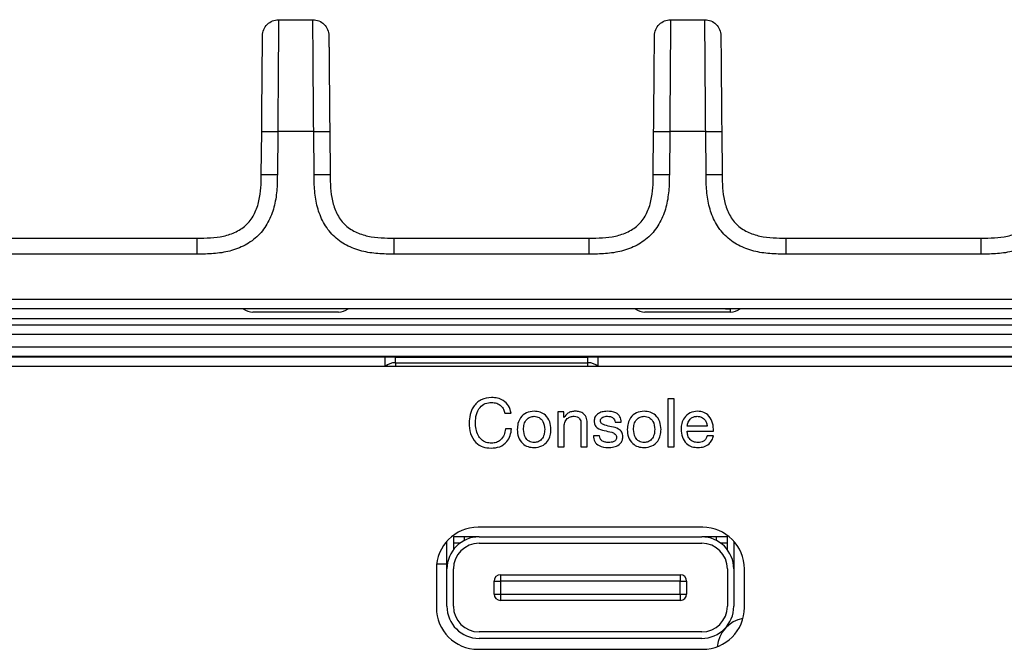
# Model space of a CAD drawing. Units: millimetres. Extents: x 17 to 410, y 7 to 290.
# Drawn here: x 131 to 146, y 231 to 241 of the extents above; entities that cross this region are included whole.
import ezdxf

# ---------------------------------------------------------------- set-up
doc = ezdxf.new("R2010")
doc.units = ezdxf.units.MM

msp = doc.modelspace()

# ---------------------------------------------------------------- linework, layer by layer
at = {"color": 7, "linetype": 'Continuous', "lineweight": 25}
for p, q in [((135.0339, 241.2416), (135.5684, 241.2416)), ((141.1422, 241.2416), (141.6768, 241.2416)), ((134.7651, 238.8328), (134.7709, 239.5003)), ((135.0209, 239.4992), (135.0151, 238.8317)), ((135.5815, 239.4992), (135.0209, 239.4992)), ((135.5873, 238.8317), (135.5815, 239.4992)), ((135.8315, 239.5003), (135.8373, 238.8328)), ((140.8734, 238.8328), (140.8792, 239.5003)), ((141.1292, 239.4992), (141.1234, 238.8317)), ((141.6898, 239.4992), (141.1292, 239.4992)), ((141.6956, 238.8317), (141.6898, 239.4992)), ((141.9398, 239.5003), (141.9456, 238.8328)), ((130.7289, 237.8416), (133.7651, 237.8416)), ((136.8372, 237.8416), (139.8734, 237.8416)), ((142.9456, 237.8416), (145.9818, 237.8416)), ((133.7651, 237.5927), (130.7289, 237.5927)), ((139.8734, 237.5927), (136.8372, 237.5927)), ((145.9818, 237.5927), (142.9456, 237.5927)), ((112.4095, 236.8922), (165.2428, 236.8922)), ((112.3315, 236.5916), (165.1928, 236.5916)), ((165.2428, 236.7416), (112.4095, 236.7416)), ((135.9679, 236.6916), (134.6344, 236.6916)), ((134.6344, 236.6916), (134.6344, 236.6916)), ((135.9679, 236.6916), (135.9679, 236.6916)), ((142.0762, 236.6916), (140.7428, 236.6916)), ((140.7428, 236.6916), (140.7428, 236.6916)), ((142.0762, 236.6916), (142.0762, 236.7416)), ((112.3315, 236.4916), (165.1928, 236.4916)), ((165.1885, 236.3417), (112.3315, 236.3416)), ((113.2678, 236.1503), (163.5428, 236.1503)), ((163.5428, 236.0003), (113.2678, 236.0003)), ((127.7996, 235.9915), (136.6944, 235.9915)), ((136.6944, 235.8415), (136.6944, 235.9915)), ((136.8553, 235.9913), (139.8553, 235.9913)), ((136.8553, 235.9023), (136.8553, 235.9913)), ((139.8553, 235.9023), (139.8553, 235.9913)), ((140.0163, 235.9915), (148.911, 235.9915)), ((140.0163, 235.8415), (140.0163, 235.9915)), ((163.5428, 235.8416), (113.2678, 235.8416)), ((136.8553, 235.9023), (139.8553, 235.9023)), ((136.8553, 235.9023), (136.8553, 235.8416)), ((139.8553, 235.8416), (139.8553, 235.9023)), ((141.198, 235.3416), (141.1006, 235.3416)), ((141.1006, 235.3416), (141.1006, 234.5916)), ((141.198, 234.5916), (141.198, 235.3416)), ((138.5609, 235.1163), (138.6583, 235.1163)), ((139.4784, 235.137), (139.3863, 235.137)), ((139.3863, 235.137), (139.3863, 234.5916)), ((139.4784, 235.0481), (139.4784, 235.137)), ((139.4806, 235.0481), (139.4784, 235.0481)), ((139.7467, 234.9596), (139.7467, 234.5916)), ((139.8441, 234.5916), (139.8441, 234.9484)), ((140.2777, 234.9775), (140.3751, 234.9775)), ((141.7143, 234.913), (141.4026, 234.913)), ((138.6656, 234.8737), (138.5682, 234.8737)), ((139.4837, 234.5916), (139.4837, 234.8985)), ((140.0371, 234.7646), (139.9397, 234.7646)), ((141.4026, 234.8351), (141.8117, 234.8351)), ((141.8095, 234.7657), (141.7121, 234.7657)), ((139.3863, 234.5916), (139.4837, 234.5916)), ((139.7467, 234.5916), (139.8441, 234.5916)), ((141.1006, 234.5916), (141.198, 234.5916)), ((141.6428, 233.3416), (138.1428, 233.3416)), ((137.6578, 232.6916), (137.6578, 233.1243)), ((137.7578, 233.1916), (137.7578, 232.9916)), ((138.1578, 233.1916), (137.7578, 233.1916)), ((137.8578, 233.0916), (137.7578, 233.0916)), ((137.9303, 233.1368), (137.9303, 233.1916)), ((138.0803, 233.1916), (138.0803, 233.1855)), ((138.0928, 233.1916), (138.0928, 233.1873)), ((138.1578, 233.1916), (141.6278, 233.1916)), ((138.1578, 233.0916), (141.6278, 233.0916)), ((142.0278, 233.1916), (141.6278, 233.1916)), ((141.6928, 233.1873), (141.6928, 233.1916)), ((141.7053, 233.1855), (141.7053, 233.1916)), ((141.8553, 233.1916), (141.8553, 233.1368)), ((142.0278, 233.0916), (141.9278, 233.0916)), ((142.0278, 232.9916), (142.0278, 233.1916)), ((142.1278, 233.1243), (142.1278, 232.6916)), ((137.6578, 232.7646), (137.497, 232.7646)), ((137.4928, 232.6916), (137.4928, 232.0916)), ((137.6578, 232.1116), (137.6578, 232.6916)), ((137.7578, 232.1116), (137.7578, 232.6916)), ((138.4928, 232.6016), (138.4928, 232.5016)), ((138.4928, 232.6016), (141.2928, 232.6016)), ((141.2928, 232.6016), (141.2928, 232.5016)), ((142.0278, 232.6916), (142.0278, 232.1116)), ((142.1278, 232.6916), (142.1278, 232.1116)), ((142.2928, 232.0916), (142.2928, 232.6916)), ((138.3928, 232.3016), (138.3928, 232.5016)), ((138.3928, 232.5016), (138.4928, 232.5016)), ((138.4928, 232.5016), (138.4928, 232.3016)), ((141.2928, 232.5016), (138.4928, 232.5016)), ((141.2928, 232.3016), (141.2928, 232.5016)), ((141.2928, 232.5016), (141.3928, 232.5016)), ((141.3928, 232.5016), (141.3928, 232.3016)), ((138.3928, 232.3016), (138.4928, 232.3016)), ((138.4928, 232.3016), (138.4928, 232.2016)), ((138.4928, 232.3016), (141.2928, 232.3016)), ((141.2928, 232.3016), (141.2928, 232.2016)), ((141.2928, 232.3016), (141.3928, 232.3016)), ((141.2928, 232.2016), (138.4928, 232.2016)), ((141.6278, 231.7116), (138.1578, 231.7116)), ((141.6278, 231.6116), (138.1578, 231.6116)), ((138.1428, 231.4416), (141.6428, 231.4416))]:
    msp.add_line(p, q, dxfattribs=at)
for centre, radius, start, end in [((134.6344, 236.9416), 0.25, 233.1301, 270), ((135.9679, 236.9416), 0.25, 270, 306.8699), ((140.7428, 236.9416), 0.25, 233.1301, 270), ((142.0762, 236.9416), 0.25, 270, 306.8699), ((138.1428, 232.6916), 0.65, 90, 180), ((141.6428, 232.6916), 0.65, 0, 90), ((138.1578, 232.6916), 0.5, 90, 180), ((138.1578, 232.6916), 0.4, 90, 180), ((141.6278, 232.6916), 0.5, 0, 90), ((141.6278, 232.6916), 0.4, 0, 90), ((138.4928, 232.5016), 0.1, 90, 180), ((141.2928, 232.5016), 0.1, 0, 90), ((138.4928, 232.3016), 0.1, 180, 270), ((141.2928, 232.3016), 0.1, 270, 360), ((138.1428, 232.0916), 0.65, 180, 270), ((138.1578, 232.1116), 0.5, 180, 270), ((138.1578, 232.1116), 0.4, 180, 270), ((141.6278, 232.1116), 0.5, 270, 0), ((141.6278, 232.1116), 0.4, 270, 0), ((141.6428, 232.0916), 0.65, 270, 0), ((142.3662, 231.4321), 0.5, 101.03255, 174.25854)]:
    msp.add_arc(centre, radius, start, end, dxfattribs=at)
for centre, start_param, end_param in [((136.8553, 235.6435), 0, 0.6995743), ((139.8553, 235.6435), 5.583611, 6.2831853)]:
    msp.add_ellipse(centre, major_axis=(0, 0.2588), ratio=0.9659258, start_param=start_param, end_param=end_param, dxfattribs=at)
for points, knots in [([(134.7839, 240.9937), (134.7845, 241.0588), (134.8117, 241.1233), (134.9041, 241.2149), (134.9688, 241.2416), (135.0339, 241.2416)], [0, 0, 0, 0, 0.5, 0.5, 1, 1, 1, 1]), ([(135.0339, 241.2416), (135.0339, 241.2416), (135.0339, 241.2411), (135.0338, 241.2255), (135.0337, 241.2103), (135.0333, 241.1574), (135.033, 241.1202), (135.0322, 241.0131), (135.0318, 240.9447), (135.0309, 240.8169), (135.0306, 240.7695), (135.03, 240.6703), (135.0296, 240.6182), (135.0285, 240.4556), (135.0276, 240.3386), (135.0258, 240.1037), (135.0249, 239.9841), (135.0229, 239.7423), (135.0219, 239.6206), (135.0209, 239.4992)], [0, 0, 0, 0, 0.125, 0.125, 0.25, 0.25, 0.375, 0.375, 0.5, 0.5, 0.5625, 0.5625, 0.625, 0.625, 0.75, 0.75, 0.875, 0.875, 1, 1, 1, 1]), ([(135.5815, 239.4992), (135.5804, 239.6205), (135.5794, 239.7418), (135.5775, 239.9834), (135.5765, 240.1046), (135.5747, 240.3407), (135.5739, 240.4553), (135.5724, 240.6739), (135.5717, 240.7735), (135.5709, 240.9015), (135.5706, 240.941), (135.5701, 241.0102), (135.5699, 241.0404), (135.5694, 241.1199), (135.5691, 241.158), (135.5687, 241.2104), (135.5686, 241.2254), (135.5684, 241.2411), (135.5684, 241.2416), (135.5684, 241.2416)], [0, 0, 0, 0, 0.125, 0.125, 0.25, 0.25, 0.375, 0.375, 0.5, 0.5, 0.5625, 0.5625, 0.625, 0.625, 0.75, 0.75, 0.875, 0.875, 1, 1, 1, 1]), ([(135.5684, 241.2416), (135.6335, 241.2416), (135.6982, 241.2149), (135.7907, 241.1233), (135.8179, 241.0588), (135.8184, 240.9937)], [0, 0, 0, 0, 0.5, 0.5, 1, 1, 1, 1]), ([(140.8923, 240.9937), (140.8928, 241.0588), (140.92, 241.1233), (141.0125, 241.2149), (141.0772, 241.2416), (141.1422, 241.2416)], [0, 0, 0, 0, 0.5, 0.5, 1, 1, 1, 1]), ([(141.1422, 241.2416), (141.1422, 241.2416), (141.1422, 241.2411), (141.1421, 241.2255), (141.142, 241.2103), (141.1416, 241.1574), (141.1413, 241.1202), (141.1406, 241.0131), (141.1401, 240.9447), (141.1393, 240.8169), (141.139, 240.7695), (141.1383, 240.6703), (141.1379, 240.6182), (141.1368, 240.4556), (141.1359, 240.3386), (141.1341, 240.1037), (141.1332, 239.9841), (141.1313, 239.7423), (141.1303, 239.6206), (141.1292, 239.4992)], [0, 0, 0, 0, 0.125, 0.125, 0.25, 0.25, 0.375, 0.375, 0.5, 0.5, 0.5625, 0.5625, 0.625, 0.625, 0.75, 0.75, 0.875, 0.875, 1, 1, 1, 1]), ([(141.6898, 239.4992), (141.6887, 239.6205), (141.6877, 239.7418), (141.6858, 239.9834), (141.6849, 240.1046), (141.6831, 240.3407), (141.6822, 240.4553), (141.6807, 240.6739), (141.68, 240.7735), (141.6792, 240.9015), (141.6789, 240.941), (141.6785, 241.0102), (141.6783, 241.0404), (141.6777, 241.1199), (141.6774, 241.158), (141.677, 241.2104), (141.6769, 241.2254), (141.6768, 241.2411), (141.6768, 241.2416), (141.6768, 241.2416)], [0, 0, 0, 0, 0.125, 0.125, 0.25, 0.25, 0.375, 0.375, 0.5, 0.5, 0.5625, 0.5625, 0.625, 0.625, 0.75, 0.75, 0.875, 0.875, 1, 1, 1, 1]), ([(141.6768, 241.2416), (141.7419, 241.2416), (141.8066, 241.2149), (141.899, 241.1233), (141.9262, 241.0588), (141.9268, 240.9937)], [0, 0, 0, 0, 0.5, 0.5, 1, 1, 1, 1]), ([(134.7709, 239.5003), (134.7727, 239.7085), (134.7745, 239.9163), (134.7767, 240.1703), (134.7772, 240.2208), (134.778, 240.3211), (134.7785, 240.3712), (134.7793, 240.4673), (134.7797, 240.5135), (134.7805, 240.6013), (134.7809, 240.6432), (134.7818, 240.7553), (134.7823, 240.8131), (134.7831, 240.9004), (134.7834, 240.9298), (134.7837, 240.9709), (134.7838, 240.9821), (134.7839, 240.9936), (134.7839, 240.9937), (134.7839, 240.9937)], [0, 0, 0, 0, 0.25, 0.25, 0.3125, 0.3125, 0.375, 0.375, 0.4375, 0.4375, 0.5, 0.5, 0.625, 0.625, 0.75, 0.75, 0.875, 0.875, 1, 1, 1, 1]), ([(135.8184, 240.9937), (135.8184, 240.9937), (135.8184, 240.9916), (135.8189, 240.9426), (135.819, 240.9306), (135.8192, 240.9007), (135.8194, 240.8826), (135.8198, 240.84), (135.82, 240.8154), (135.8205, 240.758), (135.8208, 240.7246), (135.8217, 240.614), (135.8225, 240.5253), (135.8242, 240.3336), (135.8251, 240.2332), (135.8269, 240.0267), (135.8278, 239.9215), (135.8296, 239.7113), (135.8305, 239.6058), (135.8315, 239.5003)], [0, 0, 0, 0, 0.25, 0.25, 0.3125, 0.3125, 0.375, 0.375, 0.4375, 0.4375, 0.5, 0.5, 0.625, 0.625, 0.75, 0.75, 0.875, 0.875, 1, 1, 1, 1]), ([(140.8792, 239.5003), (140.881, 239.7085), (140.8828, 239.9163), (140.8851, 240.1703), (140.8855, 240.2208), (140.8864, 240.3211), (140.8868, 240.3712), (140.8877, 240.4673), (140.8881, 240.5135), (140.8888, 240.6013), (140.8892, 240.6432), (140.8902, 240.7553), (140.8907, 240.8131), (140.8914, 240.9004), (140.8917, 240.9298), (140.8921, 240.9709), (140.8922, 240.9821), (140.8923, 240.9936), (140.8923, 240.9937), (140.8923, 240.9937)], [0, 0, 0, 0, 0.25, 0.25, 0.3125, 0.3125, 0.375, 0.375, 0.4375, 0.4375, 0.5, 0.5, 0.625, 0.625, 0.75, 0.75, 0.875, 0.875, 1, 1, 1, 1]), ([(141.9268, 240.9937), (141.9268, 240.9937), (141.9268, 240.9916), (141.9272, 240.9426), (141.9273, 240.9306), (141.9276, 240.9007), (141.9277, 240.8826), (141.9281, 240.84), (141.9283, 240.8154), (141.9288, 240.758), (141.9291, 240.7246), (141.9301, 240.614), (141.9308, 240.5253), (141.9325, 240.3336), (141.9334, 240.2332), (141.9352, 240.0267), (141.9361, 239.9215), (141.938, 239.7113), (141.9389, 239.6058), (141.9398, 239.5003)], [0, 0, 0, 0, 0.25, 0.25, 0.3125, 0.3125, 0.375, 0.375, 0.4375, 0.4375, 0.5, 0.5, 0.625, 0.625, 0.75, 0.75, 0.875, 0.875, 1, 1, 1, 1]), ([(134.7709, 239.5003), (134.7709, 239.5006), (134.7978, 239.5006), (134.8904, 239.5002), (134.9554, 239.4998), (135.0209, 239.4992)], [0, 0, 0, 0, 0.5, 0.5, 1, 1, 1, 1]), ([(135.5815, 239.4992), (135.6469, 239.4998), (135.712, 239.5002), (135.8045, 239.5006), (135.8315, 239.5006), (135.8315, 239.5003)], [0, 0, 0, 0, 0.5, 0.5, 1, 1, 1, 1]), ([(140.8792, 239.5003), (140.8792, 239.5006), (140.9062, 239.5006), (140.9987, 239.5002), (141.0638, 239.4998), (141.1292, 239.4992)], [0, 0, 0, 0, 0.5, 0.5, 1, 1, 1, 1]), ([(141.6898, 239.4992), (141.7553, 239.4998), (141.8203, 239.5002), (141.9128, 239.5006), (141.9398, 239.5006), (141.9398, 239.5003)], [0, 0, 0, 0, 0.5, 0.5, 1, 1, 1, 1]), ([(133.7651, 237.8416), (133.9034, 237.8416), (134.0419, 237.8443), (134.2434, 237.889), (134.3102, 237.9107), (134.4343, 237.9711), (134.4928, 238.0111), (134.59, 238.1077), (134.6302, 238.1657), (134.6915, 238.2892), (134.7136, 238.3554), (134.7602, 238.5575), (134.7639, 238.695), (134.7651, 238.8328)], [0, 0, 0, 0, 0.25, 0.25, 0.375, 0.375, 0.5, 0.5, 0.625, 0.625, 0.75, 0.75, 1, 1, 1, 1]), ([(135.0151, 238.8317), (135.0143, 238.7465), (135.0129, 238.6613), (134.9977, 238.4923), (134.9843, 238.4084), (134.9401, 238.2425), (134.9099, 238.1627), (134.8288, 238.0125), (134.7775, 237.9426), (134.6574, 237.8233), (134.5867, 237.7723), (134.436, 237.6924), (134.3548, 237.6624), (134.1897, 237.6199), (134.1058, 237.6072), (133.9363, 237.5933), (133.8506, 237.5927), (133.7651, 237.5927)], [0, 0, 0, 0, 0.125, 0.125, 0.25, 0.25, 0.375, 0.375, 0.5, 0.5, 0.625, 0.625, 0.75, 0.75, 0.875, 0.875, 1, 1, 1, 1]), ([(134.7651, 238.8328), (134.7651, 238.8331), (134.792, 238.8332), (134.8846, 238.8328), (134.9496, 238.8323), (135.0151, 238.8317)], [0, 0, 0, 0, 0.5, 0.5, 1, 1, 1, 1]), ([(135.5873, 238.8317), (135.6527, 238.8323), (135.7178, 238.8328), (135.8103, 238.8332), (135.8373, 238.8331), (135.8373, 238.8328)], [0, 0, 0, 0, 0.5, 0.5, 1, 1, 1, 1]), ([(136.8372, 237.5927), (136.752, 237.5927), (136.6668, 237.5933), (136.4977, 237.6071), (136.4137, 237.6197), (136.2474, 237.6624), (136.1673, 237.6919), (136.0165, 237.7717), (135.9461, 237.8224), (135.8257, 237.9415), (135.7741, 238.0117), (135.6929, 238.1617), (135.6622, 238.2427), (135.6183, 238.4074), (135.6048, 238.4912), (135.5895, 238.6605), (135.588, 238.7462), (135.5873, 238.8317)], [0, 0, 0, 0, 0.125, 0.125, 0.25, 0.25, 0.375, 0.375, 0.5, 0.5, 0.625, 0.625, 0.75, 0.75, 0.875, 0.875, 1, 1, 1, 1]), ([(135.8373, 238.8328), (135.8385, 238.6945), (135.8424, 238.556), (135.8889, 238.355), (135.9112, 238.2883), (135.9727, 238.1648), (136.0131, 238.1067), (136.1106, 238.0103), (136.169, 237.9706), (136.293, 237.9104), (136.3594, 237.8889), (136.5619, 237.844), (136.6994, 237.8416), (136.8372, 237.8416)], [0, 0, 0, 0, 0.25, 0.25, 0.375, 0.375, 0.5, 0.5, 0.625, 0.625, 0.75, 0.75, 1, 1, 1, 1]), ([(139.8734, 237.8416), (140.0117, 237.8416), (140.1503, 237.8443), (140.3517, 237.889), (140.4185, 237.9107), (140.5426, 237.9711), (140.6011, 238.0111), (140.6984, 238.1077), (140.7386, 238.1657), (140.7999, 238.2892), (140.8219, 238.3554), (140.8685, 238.5575), (140.8722, 238.695), (140.8734, 238.8328)], [0, 0, 0, 0, 0.25, 0.25, 0.375, 0.375, 0.5, 0.5, 0.625, 0.625, 0.75, 0.75, 1, 1, 1, 1]), ([(141.1234, 238.8317), (141.1226, 238.7465), (141.1212, 238.6613), (141.106, 238.4923), (141.0926, 238.4084), (141.0485, 238.2425), (141.0183, 238.1627), (140.9372, 238.0125), (140.8858, 237.9426), (140.7657, 237.8233), (140.695, 237.7723), (140.5444, 237.6924), (140.4631, 237.6624), (140.298, 237.6199), (140.2141, 237.6072), (140.0447, 237.5933), (139.959, 237.5927), (139.8734, 237.5927)], [0, 0, 0, 0, 0.125, 0.125, 0.25, 0.25, 0.375, 0.375, 0.5, 0.5, 0.625, 0.625, 0.75, 0.75, 0.875, 0.875, 1, 1, 1, 1]), ([(140.8734, 238.8328), (140.8734, 238.8331), (140.9003, 238.8332), (140.9929, 238.8328), (141.0579, 238.8323), (141.1234, 238.8317)], [0, 0, 0, 0, 0.5, 0.5, 1, 1, 1, 1]), ([(141.6956, 238.8317), (141.7611, 238.8323), (141.8261, 238.8328), (141.9187, 238.8332), (141.9456, 238.8331), (141.9456, 238.8328)], [0, 0, 0, 0, 0.5, 0.5, 1, 1, 1, 1]), ([(142.9456, 237.5927), (142.8603, 237.5927), (142.7751, 237.5933), (142.606, 237.6071), (142.522, 237.6197), (142.3557, 237.6624), (142.2756, 237.6919), (142.1248, 237.7717), (142.0544, 237.8224), (141.9341, 237.9415), (141.8824, 238.0117), (141.8012, 238.1617), (141.7705, 238.2427), (141.7266, 238.4074), (141.7132, 238.4912), (141.6978, 238.6605), (141.6964, 238.7462), (141.6956, 238.8317)], [0, 0, 0, 0, 0.125, 0.125, 0.25, 0.25, 0.375, 0.375, 0.5, 0.5, 0.625, 0.625, 0.75, 0.75, 0.875, 0.875, 1, 1, 1, 1]), ([(141.9456, 238.8328), (141.9468, 238.6945), (141.9507, 238.556), (141.9973, 238.355), (142.0195, 238.2883), (142.081, 238.1648), (142.1215, 238.1067), (142.2189, 238.0103), (142.2773, 237.9706), (142.4013, 237.9104), (142.4677, 237.8889), (142.6702, 237.844), (142.8078, 237.8416), (142.9456, 237.8416)], [0, 0, 0, 0, 0.25, 0.25, 0.375, 0.375, 0.5, 0.5, 0.625, 0.625, 0.75, 0.75, 1, 1, 1, 1]), ([(145.9818, 237.8416), (146.1201, 237.8416), (146.2586, 237.8443), (146.46, 237.889), (146.5269, 237.9107), (146.651, 237.9711), (146.7094, 238.0111), (146.8067, 238.1077), (146.8469, 238.1657), (146.9082, 238.2892), (146.9302, 238.3554), (146.9768, 238.5575), (146.9805, 238.695), (146.9817, 238.8328)], [0, 0, 0, 0, 0.25, 0.25, 0.375, 0.375, 0.5, 0.5, 0.625, 0.625, 0.75, 0.75, 1, 1, 1, 1]), ([(147.2317, 238.8317), (147.231, 238.7465), (147.2296, 238.6613), (147.2143, 238.4923), (147.201, 238.4084), (147.1568, 238.2425), (147.1266, 238.1627), (147.0455, 238.0125), (146.9942, 237.9426), (146.874, 237.8233), (146.8034, 237.7723), (146.6527, 237.6924), (146.5714, 237.6624), (146.4063, 237.6199), (146.3225, 237.6072), (146.153, 237.5933), (146.0673, 237.5927), (145.9818, 237.5927)], [0, 0, 0, 0, 0.125, 0.125, 0.25, 0.25, 0.375, 0.375, 0.5, 0.5, 0.625, 0.625, 0.75, 0.75, 0.875, 0.875, 1, 1, 1, 1]), ([(133.7651, 237.5927), (133.7651, 237.6579), (133.7651, 237.7227), (133.7651, 237.8148), (133.7651, 237.8416), (133.7651, 237.8416)], [0, 0, 0, 0, 0.5, 0.5, 1, 1, 1, 1]), ([(136.8372, 237.5927), (136.8372, 237.6579), (136.8372, 237.7227), (136.8372, 237.8148), (136.8372, 237.8416), (136.8372, 237.8416)], [0, 0, 0, 0, 0.5, 0.5, 1, 1, 1, 1]), ([(139.8734, 237.5927), (139.8734, 237.6579), (139.8734, 237.7227), (139.8734, 237.8148), (139.8734, 237.8416), (139.8734, 237.8416)], [0, 0, 0, 0, 0.5, 0.5, 1, 1, 1, 1]), ([(142.9456, 237.5927), (142.9456, 237.6579), (142.9456, 237.7227), (142.9456, 237.8148), (142.9456, 237.8416), (142.9456, 237.8416)], [0, 0, 0, 0, 0.5, 0.5, 1, 1, 1, 1]), ([(145.9818, 237.5927), (145.9818, 237.6579), (145.9818, 237.7227), (145.9818, 237.8148), (145.9818, 237.8416), (145.9818, 237.8416)], [0, 0, 0, 0, 0.5, 0.5, 1, 1, 1, 1]), ([(141.9996, 236.7414), (142.0104, 236.7415), (142.0313, 236.7416), (142.0599, 236.7416), (142.0762, 236.7416)], [0, 0, 0, 0, 0.5152988, 1, 1, 1, 1]), ([(138.3536, 235.361), (138.2976, 235.3548), (138.1856, 235.3424), (138.0677, 235.2286), (138.0117, 235.0956), (138.0061, 235.0082), (138.0032, 234.9644)], [0, 0, 0, 0, 0.2793138, 0.5582129, 0.7789283, 1, 1, 1, 1]), ([(138.1006, 234.9719), (138.1035, 235.014), (138.1093, 235.0981), (138.1632, 235.206), (138.2527, 235.2744), (138.3193, 235.2802), (138.3527, 235.2831)], [0, 0, 0, 0, 0.2808107, 0.5603626, 0.7799898, 1, 1, 1, 1]), ([(138.3527, 235.2831), (138.38, 235.2809), (138.4345, 235.2765), (138.5016, 235.2358), (138.5443, 235.1786), (138.5553, 235.1371), (138.5609, 235.1163)], [0, 0, 0, 0, 0.2801176, 0.5594533, 0.7795042, 1, 1, 1, 1]), ([(138.6583, 235.1163), (138.6486, 235.1557), (138.6292, 235.2344), (138.5445, 235.3147), (138.4483, 235.3547), (138.3851, 235.3589), (138.3536, 235.361)], [0, 0, 0, 0, 0.2795853, 0.5588059, 0.779238, 1, 1, 1, 1]), ([(139.0162, 235.1468), (138.9753, 235.1427), (138.8935, 235.1346), (138.8029, 235.0566), (138.7595, 234.9598), (138.7553, 234.8958), (138.7532, 234.8638)], [0, 0, 0, 0, 0.2796904, 0.558638, 0.779054, 1, 1, 1, 1]), ([(138.8506, 234.8638), (138.8524, 234.8915), (138.8558, 234.9467), (138.8927, 235.0167), (138.951, 235.0614), (138.9945, 235.0663), (139.0162, 235.0688)], [0, 0, 0, 0, 0.28071631, 0.56032952, 0.78014806, 1, 1, 1, 1]), ([(139.2792, 234.8638), (139.276, 234.9046), (139.2697, 234.9861), (139.2048, 235.0847), (139.1123, 235.1393), (139.0483, 235.1443), (139.0162, 235.1468)], [0, 0, 0, 0, 0.28045373, 0.5594357, 0.77953969, 1, 1, 1, 1]), ([(139.0162, 235.0688), (139.0438, 235.0647), (139.0991, 235.0565), (139.1702, 234.9789), (139.1774, 234.9075), (139.1818, 234.8638)], [0, 0, 0, 0, 0.2799159, 0.5600328, 1, 1, 1, 1]), ([(139.6571, 235.1468), (139.6373, 235.1455), (139.5976, 235.1429), (139.5297, 235.1159), (139.4992, 235.0738), (139.4806, 235.0481)], [0, 0, 0, 0, 0.2810226, 0.5616319, 1, 1, 1, 1]), ([(139.4837, 234.8985), (139.4855, 234.923), (139.4889, 234.9719), (139.5259, 235.0325), (139.582, 235.065), (139.6205, 235.0676), (139.6397, 235.0688)], [0, 0, 0, 0, 0.2805739, 0.5596267, 0.7794341, 1, 1, 1, 1]), ([(139.6397, 235.0688), (139.656, 235.0676), (139.6885, 235.0651), (139.7258, 235.0358), (139.7445, 234.9978), (139.746, 234.9723), (139.7467, 234.9596)], [0, 0, 0, 0, 0.28002125, 0.55863082, 0.77906771, 1, 1, 1, 1]), ([(139.8441, 234.9484), (139.8431, 234.9779), (139.8409, 235.0364), (139.7964, 235.1105), (139.7261, 235.1436), (139.6801, 235.1457), (139.6571, 235.1468)], [0, 0, 0, 0, 0.2812016, 0.5589908, 0.7789606, 1, 1, 1, 1]), ([(140.1532, 235.1468), (140.1268, 235.1448), (140.074, 235.1408), (140.0058, 235.1096), (139.9583, 235.0567), (139.9536, 235.0149), (139.9513, 234.994)], [0, 0, 0, 0, 0.2809595, 0.5608352, 0.7805353, 1, 1, 1, 1]), ([(140.0487, 234.9997), (140.049, 235.0058), (140.0498, 235.018), (140.061, 235.04), (140.0969, 235.0658), (140.1337, 235.0676), (140.1583, 235.0688)], [0, 0, 0, 0, 0.1254693, 0.250806, 0.5002651, 1, 1, 1, 1]), ([(140.3751, 234.9775), (140.3709, 235.0072), (140.3624, 235.0664), (140.2775, 235.1417), (140.2005, 235.1448), (140.1532, 235.1468)], [0, 0, 0, 0, 0.2805596, 0.5590897, 1, 1, 1, 1]), ([(140.1583, 235.0688), (140.1739, 235.0678), (140.2051, 235.0658), (140.2453, 235.0463), (140.2718, 235.0142), (140.2758, 234.9897), (140.2777, 234.9775)], [0, 0, 0, 0, 0.2807123, 0.560274, 0.7801814, 1, 1, 1, 1]), ([(140.7305, 235.1468), (140.6896, 235.1427), (140.6078, 235.1346), (140.5172, 235.0566), (140.4738, 234.9598), (140.4696, 234.8958), (140.4675, 234.8638)], [0, 0, 0, 0, 0.2796904, 0.558638, 0.779054, 1, 1, 1, 1]), ([(140.5649, 234.8638), (140.5667, 234.8915), (140.5701, 234.9467), (140.607, 235.0167), (140.6653, 235.0614), (140.7088, 235.0663), (140.7305, 235.0688)], [0, 0, 0, 0, 0.2807163, 0.5603295, 0.7801481, 1, 1, 1, 1]), ([(140.9935, 234.8638), (140.9903, 234.9046), (140.9839, 234.9861), (140.9191, 235.0847), (140.8266, 235.1393), (140.7626, 235.1443), (140.7305, 235.1468)], [0, 0, 0, 0, 0.2804537, 0.5594357, 0.7795397, 1, 1, 1, 1]), ([(140.7305, 235.0688), (140.7581, 235.0647), (140.8134, 235.0565), (140.8845, 234.9789), (140.8917, 234.9075), (140.8961, 234.8638)], [0, 0, 0, 0, 0.2799159, 0.5600328, 1, 1, 1, 1]), ([(141.5631, 235.1468), (141.5231, 235.1418), (141.4431, 235.1319), (141.3571, 235.0534), (141.312, 234.9599), (141.3074, 234.8972), (141.3052, 234.8658)], [0, 0, 0, 0, 0.2794068, 0.5586555, 0.7791897, 1, 1, 1, 1]), ([(141.4026, 234.913), (141.4062, 234.9357), (141.4133, 234.9809), (141.4526, 235.0335), (141.504, 235.0645), (141.54, 235.0674), (141.558, 235.0688)], [0, 0, 0, 0, 0.2801919, 0.5595998, 0.7797062, 1, 1, 1, 1]), ([(141.558, 235.0688), (141.5808, 235.066), (141.6264, 235.0603), (141.6776, 235.0183), (141.7065, 234.9663), (141.7117, 234.9308), (141.7143, 234.913)], [0, 0, 0, 0, 0.2794946, 0.5589011, 0.7793093, 1, 1, 1, 1]), ([(141.8117, 234.8351), (141.81, 234.8773), (141.8066, 234.9617), (141.7519, 235.0692), (141.6633, 235.1387), (141.5965, 235.1441), (141.5631, 235.1468)], [0, 0, 0, 0, 0.2807753, 0.5602902, 0.7800527, 1, 1, 1, 1]), ([(138.0032, 234.9644), (138.0071, 234.9094), (138.0147, 234.7998), (138.0933, 234.6621), (138.2155, 234.5823), (138.302, 234.5755), (138.3454, 234.5721)], [0, 0, 0, 0, 0.2807261, 0.5598824, 0.7797422, 1, 1, 1, 1]), ([(138.3537, 234.65), (138.3248, 234.6521), (138.267, 234.6563), (138.1911, 234.7027), (138.1141, 234.8045), (138.1062, 234.9029), (138.1006, 234.9719)], [0, 0, 0, 0, 0.1871681, 0.374023, 0.561046, 1, 1, 1, 1]), ([(139.9513, 234.994), (139.9531, 234.9739), (139.9568, 234.934), (140.0127, 234.8725), (140.1097, 234.8434), (140.2065, 234.8285), (140.2712, 234.8016), (140.2991, 234.7711), (140.301, 234.751), (140.3019, 234.741)], [0, 0, 0, 0, 0.12470818, 0.24926859, 0.4990093, 0.75030047, 0.87524251, 0.93758954, 1, 1, 1, 1]), ([(140.224, 234.9055), (140.189, 234.9125), (140.1365, 234.9229), (140.079, 234.9471), (140.0517, 234.9725), (140.0497, 234.9907), (140.0487, 234.9997)], [0, 0, 0, 0, 0.5012783, 0.7510919, 0.8756228, 1, 1, 1, 1]), ([(140.3993, 234.752), (140.3963, 234.7762), (140.3902, 234.8247), (140.3205, 234.8832), (140.2607, 234.8971), (140.224, 234.9055)], [0, 0, 0, 0, 0.2786927, 0.5580707, 1, 1, 1, 1]), ([(138.3454, 234.5721), (138.3915, 234.5756), (138.4834, 234.5826), (138.5906, 234.6625), (138.6485, 234.7669), (138.6599, 234.8381), (138.6656, 234.8737)], [0, 0, 0, 0, 0.280121, 0.558869, 0.779183, 1, 1, 1, 1]), ([(138.5682, 234.8737), (138.5636, 234.8416), (138.5545, 234.7776), (138.5024, 234.7009), (138.43, 234.6561), (138.3791, 234.652), (138.3537, 234.65)], [0, 0, 0, 0, 0.2805045, 0.5597422, 0.7797349, 1, 1, 1, 1]), ([(138.7532, 234.8638), (138.7564, 234.8231), (138.7628, 234.7417), (138.8281, 234.6437), (138.9202, 234.5888), (138.9842, 234.5842), (139.0162, 234.5818)], [0, 0, 0, 0, 0.2804367, 0.5594371, 0.7795176, 1, 1, 1, 1]), ([(139.0162, 234.6597), (138.9887, 234.6639), (138.9336, 234.6721), (138.8619, 234.7489), (138.8549, 234.8202), (138.8506, 234.8638)], [0, 0, 0, 0, 0.2800275, 0.5601118, 1, 1, 1, 1]), ([(139.1818, 234.8638), (139.18, 234.8363), (139.1765, 234.7813), (139.1396, 234.7114), (139.0811, 234.6675), (139.0378, 234.6623), (139.0162, 234.6597)], [0, 0, 0, 0, 0.2807909, 0.5603596, 0.7801241, 1, 1, 1, 1]), ([(139.0162, 234.5818), (139.057, 234.586), (139.1385, 234.5943), (139.2292, 234.6716), (139.273, 234.7681), (139.2771, 234.8319), (139.2792, 234.8638)], [0, 0, 0, 0, 0.2797282, 0.5586916, 0.7790896, 1, 1, 1, 1]), ([(139.9397, 234.7646), (139.944, 234.7336), (139.9525, 234.6716), (140.0398, 234.5918), (140.12, 234.5856), (140.1691, 234.5818)], [0, 0, 0, 0, 0.2804022, 0.5596645, 1, 1, 1, 1]), ([(140.1765, 234.6597), (140.1582, 234.6608), (140.1216, 234.6628), (140.0732, 234.683), (140.0419, 234.7212), (140.0387, 234.7501), (140.0371, 234.7646)], [0, 0, 0, 0, 0.2810741, 0.5606799, 0.7800305, 1, 1, 1, 1]), ([(140.1691, 234.5818), (140.1992, 234.5835), (140.2594, 234.5868), (140.3386, 234.6194), (140.3925, 234.6803), (140.397, 234.7281), (140.3993, 234.752)], [0, 0, 0, 0, 0.2812153, 0.5609397, 0.7804243, 1, 1, 1, 1]), ([(140.4675, 234.8638), (140.4707, 234.8231), (140.4771, 234.7417), (140.5424, 234.6437), (140.6345, 234.5888), (140.6985, 234.5842), (140.7305, 234.5818)], [0, 0, 0, 0, 0.2804367, 0.5594371, 0.7795176, 1, 1, 1, 1]), ([(140.7305, 234.6597), (140.703, 234.6639), (140.6479, 234.6721), (140.5762, 234.7489), (140.5692, 234.8202), (140.5649, 234.8638)], [0, 0, 0, 0, 0.2800275, 0.5601118, 1, 1, 1, 1]), ([(140.7305, 234.5818), (140.7713, 234.586), (140.8528, 234.5943), (140.9435, 234.6716), (140.9872, 234.7681), (140.9914, 234.8319), (140.9935, 234.8638)], [0, 0, 0, 0, 0.2797282, 0.5586916, 0.7790896, 1, 1, 1, 1]), ([(140.8961, 234.8638), (140.8943, 234.8363), (140.8908, 234.7813), (140.8539, 234.7114), (140.7954, 234.6675), (140.7521, 234.6623), (140.7305, 234.6597)], [0, 0, 0, 0, 0.2807909, 0.5603596, 0.7801241, 1, 1, 1, 1]), ([(141.3052, 234.8658), (141.309, 234.8247), (141.3166, 234.7428), (141.3805, 234.6424), (141.4748, 234.5883), (141.5395, 234.584), (141.5718, 234.5818)], [0, 0, 0, 0, 0.28073979, 0.55945465, 0.77947376, 1, 1, 1, 1]), ([(141.5715, 234.6597), (141.5456, 234.662), (141.4938, 234.6665), (141.4341, 234.7129), (141.4051, 234.7741), (141.4034, 234.8147), (141.4026, 234.8351)], [0, 0, 0, 0, 0.280095, 0.559016, 0.7791894, 1, 1, 1, 1]), ([(141.7121, 234.7657), (141.707, 234.7483), (141.6967, 234.7136), (141.647, 234.6675), (141.6001, 234.6627), (141.5715, 234.6597)], [0, 0, 0, 0, 0.28097504, 0.5608809, 1, 1, 1, 1]), ([(141.5718, 234.5818), (141.6026, 234.5839), (141.6642, 234.5881), (141.7412, 234.6316), (141.7906, 234.6954), (141.8032, 234.7422), (141.8095, 234.7657)], [0, 0, 0, 0, 0.2802793, 0.5596433, 0.7795352, 1, 1, 1, 1]), ([(140.3019, 234.741), (140.3015, 234.734), (140.3008, 234.7199), (140.292, 234.7002), (140.2774, 234.6847), (140.241, 234.663), (140.2051, 234.6612), (140.1765, 234.6597)], [0, 0, 0, 0, 0.1253341, 0.2503465, 0.3756479, 0.5009818, 1, 1, 1, 1])]:
    msp.add_open_spline(points, degree=3, knots=knots, dxfattribs=at)
for points in [[(136.6944, 235.9915), (136.7482, 235.9915), (136.8013, 235.9913), (136.8553, 235.9913)], [(139.8553, 235.9913), (139.9093, 235.9913), (139.9623, 235.9915), (140.0163, 235.9915)]]:
    msp.add_open_spline(points, degree=3, dxfattribs=at)

doc.saveas('drawing.dxf')
